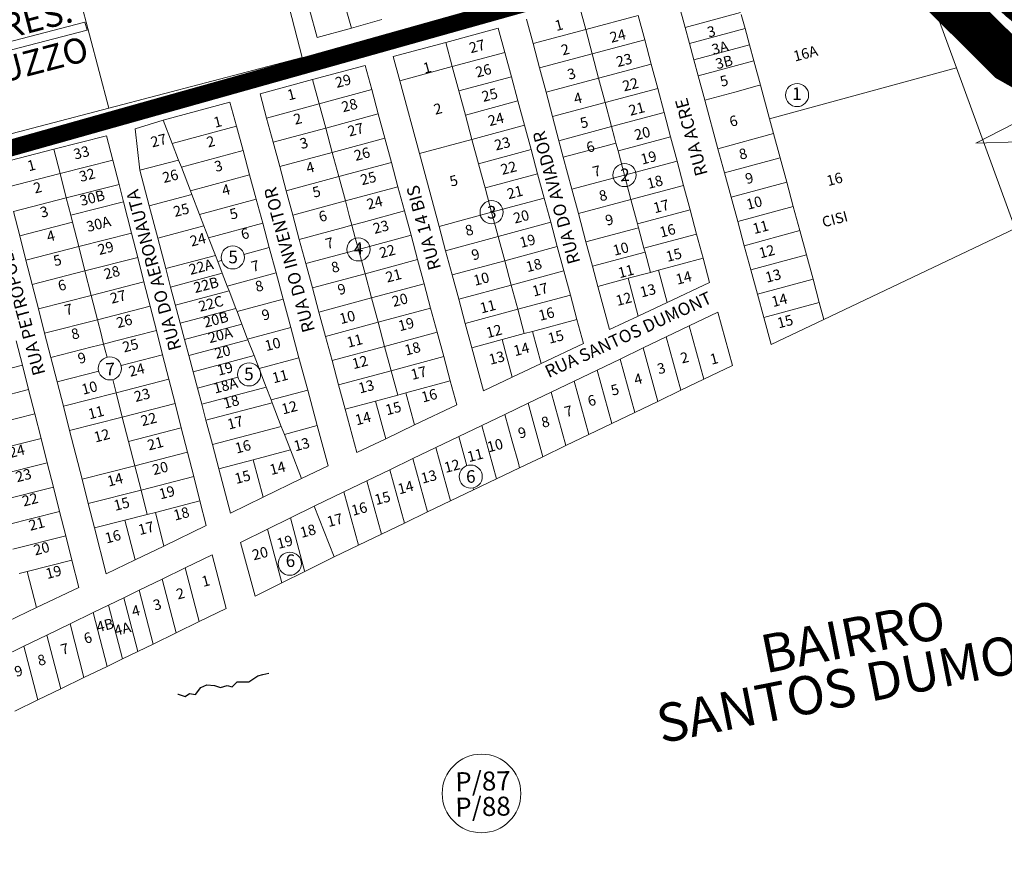
# Model space of a CAD drawing. Units: millimetres. Extents: x 1293 to 14958, y 782 to 9395.
# Drawn here: x 10687 to 11157, y 3446 to 3844 of the extents above; entities that cross this region are included whole.
import ezdxf
from ezdxf.enums import TextEntityAlignment as Align
from ezdxf.lldxf.tags import DXFTag

# ---------------------------------------------------------------- set-up
doc = ezdxf.new("R2010")
doc.units = ezdxf.units.MM
doc.linetypes.add('CONTINUO', pattern=[0])
doc.linetypes.add('CONTÍNUO', pattern=[0])
for name, color, linetype in [('00 - DEMARCAÇÃO DE QUADRAS', 3, 'Continuous'), ('00 - DIVISÃO DE LOTES', 251, 'Continuous'), ('00 - HIDROGRAFIA', 172, 'Continuous'), ('00 - INDICADOR LOTEAMENTOS', 10, 'Continuous'), ('00 - INSTITUCIONAIS', 30, 'Continuous'), ('00 - NOMES LOTEAMENTOS', 2, 'Continuous'), ('00 - NÚMERO LOTES', 7, 'CONTÍNUO'), ('00 - PERÍMETROS BAIRROS E CIDADE', 30, 'Continuous'), ('00 - TEXTO RUAS', 7, 'Continuous'), ('LARANJA NOME', 30, 'Continuous')]:
    doc.layers.add(name, color=color, linetype=linetype)
doc.layers.add('00 - TEXTO QUADRAS', color=4, linetype='CONTÍNUO', lineweight=18)
doc.layers.add('br', color=2, linetype='Continuous', lineweight=80)
doc.styles.get("Standard").update_dxf_attribs({"font": 'arial.ttf'})
tags = doc.linetypes.add('Tracejado', pattern=[25, 15, -10]).pattern_tags.tags
tags[6:7] = [DXFTag(74, 4), DXFTag(75, 0), DXFTag(340, '0'), DXFTag(46, 1.0), DXFTag(50, 0.0), DXFTag(44, 0.0), DXFTag(45, 0.0)]
tags[4:5] = [DXFTag(74, 4), DXFTag(75, 0), DXFTag(340, '0'), DXFTag(46, 1.0), DXFTag(50, 0.0), DXFTag(44, 0.0), DXFTag(45, 0.0)]

msp = doc.modelspace()

# ---------------------------------------------------------------- linework, layer by layer
at = {"layer": '00 - DEMARCAÇÃO DE QUADRAS', "lineweight": 5}
for p, q in [((10766.14, 4037.71), (10821.51, 3826.34)), ((10729.13, 3802.14), (10673.76, 4013.5)), ((11004.28, 3840.66), (11001.14, 3852.24)), ((10828.65, 3835.8), (10824.9, 3849.29)), ((10981.94, 3846.36), (10985.03, 3834.76)), ((11123.6, 3849.55), (11133.87, 3821.38)), ((10859.49, 3844.39), (10844.96, 3840.34)), ((10931.7, 3832.96), (10928.61, 3844.56)), ((10844.96, 3840.34), (10828.65, 3835.8)), ((10890.01, 3833.52), (10915.11, 3840.29)), ((10915.11, 3840.29), (10918.24, 3828.71)), ((11006.37, 3832.94), (11004.28, 3840.66)), ((10864.91, 3826.74), (10890.01, 3833.52)), ((10934.79, 3821.37), (10931.7, 3832.96)), ((10985.03, 3834.76), (10988.13, 3823.17)), ((11008.47, 3825.22), (11006.37, 3832.94)), ((10918.24, 3828.71), (10921.36, 3817.12)), ((10821.51, 3826.34), (10729.13, 3802.14)), ((10826.44, 3815.75), (10851.54, 3822.53)), ((10851.54, 3822.53), (10854.67, 3810.94)), ((10868.03, 3815.16), (10864.91, 3826.74)), ((10988.13, 3823.17), (10991.22, 3811.57)), ((11010.56, 3817.5), (11008.47, 3825.22)), ((10937.88, 3809.77), (10934.79, 3821.37)), ((11013.7, 3805.92), (11010.56, 3817.5)), ((11133.87, 3821.38), (11161.84, 3744.66)), ((10801.34, 3808.98), (10826.44, 3815.75)), ((10877.42, 3780.4), (10868.03, 3815.16)), ((10921.36, 3817.12), (10924.49, 3805.54)), ((10804.47, 3797.39), (10801.34, 3808.98)), ((10854.67, 3810.94), (10857.8, 3799.36)), ((10940.97, 3798.18), (10937.88, 3809.77)), ((10991.22, 3811.57), (10994.31, 3799.98)), ((10755.09, 3796.44), (10786.97, 3805.04)), ((10786.97, 3805.04), (10790.1, 3793.46)), ((10924.49, 3805.54), (10927.62, 3793.95)), ((11019.99, 3782.75), (11013.7, 3805.92)), ((10729.13, 3802.14), (10640.85, 3779.01)), ((10857.8, 3799.36), (10860.92, 3787.77)), ((10994.31, 3799.98), (10997.4, 3788.38)), ((10741.67, 3792.3), (10755.09, 3796.44)), ((10755.05, 3796.42), (10759.44, 3785.18)), ((10807.59, 3785.81), (10804.47, 3797.39)), ((10927.62, 3793.95), (10930.75, 3782.36)), ((10944.06, 3786.58), (10940.97, 3798.18)), ((10743.9, 3772.43), (10741.67, 3792.3)), ((10790.1, 3793.46), (10793.23, 3781.87)), ((10702.89, 3782.49), (10728.08, 3788.93)), ((10728.08, 3788.93), (10731.05, 3777.3)), ((10759.44, 3785.18), (10762.46, 3777.35)), ((10810.72, 3774.22), (10807.59, 3785.81)), ((10860.92, 3787.77), (10864.05, 3776.19)), ((10946.15, 3778.76), (10944.06, 3786.58)), ((10997.4, 3788.38), (11000.49, 3776.79)), ((10677.7, 3776.04), (10702.89, 3782.49)), ((10793.23, 3781.87), (10796.35, 3770.29)), ((10886.8, 3745.64), (10877.42, 3780.4)), ((10930.75, 3782.36), (10933.87, 3770.78)), ((11023.13, 3771.17), (11019.99, 3782.75)), ((10731.05, 3777.3), (10734.03, 3765.67)), ((10763.78, 3773.92), (10762.46, 3777.35)), ((10864.05, 3776.19), (10867.18, 3764.6)), ((10950.25, 3763.39), (10946.15, 3778.76)), ((11000.49, 3776.79), (11003.58, 3765.19)), ((10748.38, 3755.51), (10743.9, 3772.43)), ((10763.78, 3773.92), (10768.12, 3762.67)), ((10813.85, 3762.63), (10810.72, 3774.22)), ((10933.87, 3770.78), (10937, 3759.19)), ((11026.27, 3759.59), (11023.13, 3771.17)), ((10734.03, 3765.67), (10736.13, 3757.44)), ((10796.35, 3770.29), (10799.48, 3758.7)), ((10768.79, 3760.92), (10768.12, 3762.67)), ((10816.98, 3751.05), (10813.85, 3762.63)), ((10867.18, 3764.6), (10870.31, 3753.01)), ((10953.34, 3751.8), (10950.25, 3763.39)), ((11003.58, 3765.19), (11006.67, 3753.6)), ((10736.13, 3757.44), (10739.97, 3742.42)), ((10772.46, 3751.41), (10768.79, 3760.92)), ((10799.48, 3758.7), (10802.61, 3747.12)), ((10937, 3759.19), (10940.13, 3747.61)), ((11029.41, 3748.01), (11026.27, 3759.59)), ((10686.62, 3741.17), (10683.65, 3752.79)), ((10752.48, 3740.05), (10748.38, 3755.51)), ((10870.31, 3753.01), (10873.43, 3741.43)), ((10956.94, 3738.27), (10953.34, 3751.8)), ((11006.67, 3753.6), (11009.76, 3742)), ((10774.58, 3745.9), (10772.46, 3751.41)), ((10802.61, 3747.12), (10805.74, 3735.53)), ((10820.1, 3739.46), (10816.98, 3751.05)), ((10940.13, 3747.61), (10943.25, 3736.02)), ((11032.55, 3736.43), (11029.41, 3748.01)), ((10739.97, 3742.42), (10742.94, 3730.8)), ((10774.58, 3745.9), (10776.8, 3740.15)), ((10889.92, 3734.06), (10886.8, 3745.64)), ((11161.84, 3744.66), (11070.6, 3701.2)), ((10689.59, 3729.54), (10686.62, 3741.17)), ((10756.32, 3725.55), (10752.48, 3740.05)), ((10780.01, 3731.83), (10776.8, 3740.15)), ((10823.23, 3727.88), (10820.1, 3739.46)), ((10873.43, 3741.43), (10876.56, 3729.84)), ((10960.03, 3726.68), (10956.94, 3738.27)), ((11009.76, 3742), (11012.86, 3730.41)), ((10805.74, 3735.53), (10808.99, 3723.46)), ((10893.05, 3722.47), (10889.92, 3734.06)), ((10943.25, 3736.02), (10946.38, 3724.44)), ((11035.69, 3724.85), (11032.55, 3736.43)), ((10692.57, 3717.92), (10689.59, 3729.54)), ((10742.94, 3730.8), (10745.92, 3719.17)), ((10780.01, 3731.83), (10781.14, 3728.89)), ((10781.14, 3728.89), (10783.32, 3723.24)), ((10876.56, 3729.84), (10879.69, 3718.26)), ((11012.86, 3730.41), (11015.93, 3718.88)), ((10758.67, 3716.7), (10756.32, 3725.55)), ((10808.99, 3723.46), (10812.38, 3710.91)), ((10826.36, 3716.29), (10823.23, 3727.88)), ((10946.38, 3724.44), (10949.51, 3712.85)), ((10962.61, 3717.01), (10960.03, 3726.68)), ((11038.83, 3713.26), (11035.69, 3724.85)), ((10745.92, 3719.17), (10748.89, 3707.55)), ((10785.67, 3717.17), (10783.32, 3723.24)), ((10896.18, 3710.89), (10893.05, 3722.47)), ((11015.93, 3718.88), (10995.7, 3709.35)), ((10695.54, 3706.29), (10692.57, 3717.92)), ((10763.24, 3699.45), (10758.67, 3716.7)), ((10786.55, 3714.86), (10785.67, 3717.17)), ((10789.79, 3706.48), (10786.55, 3714.86)), ((10829.48, 3704.71), (10826.36, 3716.29)), ((10879.69, 3718.26), (10882.81, 3706.67)), ((10968.12, 3696.36), (10962.61, 3717.01)), ((10812.38, 3710.91), (10816.03, 3697.4)), ((10899.3, 3699.3), (10896.18, 3710.89)), ((10949.51, 3712.85), (10952.63, 3701.27)), ((10995.7, 3709.35), (10981.91, 3702.85)), ((11041.84, 3702.16), (11038.83, 3713.26)), ((10698.51, 3694.66), (10695.54, 3706.29)), ((10748.89, 3707.55), (10751.86, 3695.92)), ((10789.79, 3706.48), (10790.37, 3704.97)), ((10790.37, 3704.97), (10792.7, 3698.93)), ((10832.61, 3693.12), (10829.48, 3704.71)), ((10882.81, 3706.67), (10885.94, 3695.09)), ((11006.24, 3698.16), (11019.98, 3704.77)), ((11019.98, 3704.77), (11026.98, 3679.29)), ((10952.63, 3701.27), (10955.74, 3689.76)), ((10981.91, 3702.85), (10968.12, 3696.36)), ((11045.36, 3689.18), (11041.84, 3702.16)), ((11070.6, 3701.2), (11045.36, 3689.18)), ((10751.86, 3695.92), (10754.84, 3684.29)), ((10765.3, 3691.67), (10763.24, 3699.45)), ((10792.7, 3698.93), (10795.43, 3691.84)), ((10816.03, 3697.4), (10819.94, 3682.91)), ((10902.43, 3687.72), (10899.3, 3699.3)), ((10995.25, 3692.88), (11006.24, 3698.16)), ((10684.96, 3690.98), (10687.91, 3679.35)), ((10701.48, 3683.04), (10698.51, 3694.66)), ((10767.35, 3683.93), (10765.3, 3691.67)), ((10795.43, 3691.84), (10795.59, 3691.42)), ((10795.59, 3691.42), (10798.47, 3683.96)), ((10835.74, 3681.54), (10832.61, 3693.12)), ((10885.94, 3695.09), (10889.07, 3683.5)), ((10984.25, 3687.6), (10995.25, 3692.88)), ((10908, 3667.09), (10902.43, 3687.72)), ((10955.74, 3689.76), (10935.54, 3680.17)), ((10973.26, 3682.31), (10984.25, 3687.6)), ((10704.46, 3671.41), (10701.48, 3683.04)), ((10754.84, 3684.29), (10757.81, 3672.67)), ((10769.39, 3676.25), (10767.35, 3683.93)), ((10800.86, 3677.77), (10798.47, 3683.96)), ((10819.94, 3682.91), (10824.11, 3667.47)), ((10838.86, 3669.95), (10835.74, 3681.54)), ((10889.07, 3683.5), (10892.19, 3671.92)), ((10962.27, 3677.03), (10973.26, 3682.31)), ((10687.91, 3679.35), (10690.86, 3667.72)), ((10800.86, 3677.77), (10801.39, 3676.4)), ((10801.39, 3676.4), (10804.28, 3668.89)), ((10935.54, 3680.17), (10921.77, 3673.63)), ((10951.27, 3671.75), (10962.27, 3677.03)), ((11026.98, 3679.29), (11013.24, 3672.68)), ((10757.81, 3672.67), (10760.78, 3661.04)), ((10771.45, 3668.47), (10769.39, 3676.25)), ((10892.19, 3671.92), (10895.3, 3660.42)), ((10921.77, 3673.63), (10908, 3667.09)), ((10940.28, 3666.47), (10951.27, 3671.75)), ((11013.24, 3672.68), (11002.25, 3667.4)), ((10690.86, 3667.72), (10693.81, 3656.08)), ((10707.43, 3659.79), (10704.46, 3671.41)), ((10773.5, 3660.74), (10771.45, 3668.47)), ((10804.28, 3668.89), (10806.65, 3662.76)), ((10824.11, 3667.47), (10828.67, 3650.57)), ((10841.99, 3658.37), (10838.86, 3669.95)), ((11002.25, 3667.4), (10991.26, 3662.12)), ((10806.65, 3662.76), (10807.16, 3661.43)), ((10929.29, 3661.18), (10940.28, 3666.47)), ((10710.4, 3648.16), (10707.43, 3659.79)), ((10760.78, 3661.04), (10763.75, 3649.42)), ((10775.54, 3653.05), (10773.5, 3660.74)), ((10811.5, 3650.17), (10807.16, 3661.43)), ((10847.56, 3637.75), (10841.99, 3658.37)), ((10895.3, 3660.42), (10875.1, 3650.83)), ((10918.3, 3655.9), (10929.29, 3661.18)), ((10991.26, 3662.12), (10980.27, 3656.84)), ((10693.81, 3656.08), (10696.76, 3644.45)), ((10778.61, 3641.45), (10775.54, 3653.05)), ((10907.3, 3650.62), (10918.3, 3655.9)), ((10980.27, 3656.84), (10969.27, 3651.55)), ((10716.35, 3624.91), (10710.4, 3648.16)), ((10763.75, 3649.42), (10766.73, 3637.79)), ((10812.98, 3646.34), (10811.5, 3650.17)), ((10828.67, 3650.57), (10833.85, 3631.36)), ((10875.1, 3650.83), (10861.33, 3644.29)), ((10896.31, 3645.33), (10907.3, 3650.62)), ((10969.27, 3651.55), (10958.28, 3646.27)), ((10696.76, 3644.45), (10699.71, 3632.82)), ((10812.98, 3646.34), (10815.85, 3638.91)), ((10861.33, 3644.29), (10847.56, 3637.75)), ((10885.32, 3640.05), (10896.31, 3645.33)), ((10958.28, 3646.27), (10947.29, 3640.99)), ((10781.68, 3629.85), (10778.61, 3641.45)), ((10815.85, 3638.91), (10821.08, 3625.35)), ((10874.33, 3634.77), (10885.32, 3640.05)), ((10947.29, 3640.99), (10936.29, 3635.7)), ((10766.73, 3637.79), (10769.7, 3626.16)), ((10863.33, 3629.48), (10874.33, 3634.77)), ((10936.29, 3635.7), (10925.3, 3630.42)), ((10699.71, 3632.82), (10702.66, 3621.19)), ((10787.28, 3608.73), (10781.68, 3629.85)), ((10833.85, 3631.36), (10821.09, 3625.31)), ((10852.34, 3624.2), (10863.33, 3629.48)), ((10925.3, 3630.42), (10914.31, 3625.14)), ((10719.32, 3613.28), (10716.35, 3624.91)), ((10769.7, 3626.16), (10772.67, 3614.54)), ((10821.08, 3625.35), (10802.84, 3616.38)), ((10821.09, 3625.31), (10821.08, 3625.35)), ((10914.31, 3625.14), (10903.32, 3619.85)), ((10702.66, 3621.19), (10705.61, 3609.56)), ((10841.35, 3618.92), (10852.34, 3624.2)), ((10802.84, 3616.38), (10787.28, 3608.73)), ((10827.21, 3612.12), (10841.35, 3618.92)), ((10903.32, 3619.85), (10892.32, 3614.57)), ((10722.29, 3601.66), (10719.32, 3613.28)), ((10772.67, 3614.54), (10775.68, 3602.76)), ((10815.83, 3606.49), (10827.21, 3612.12)), ((10827.21, 3612.12), (10836.7, 3587.84)), ((10892.32, 3614.57), (10881.33, 3609.29)), ((10705.61, 3609.56), (10708.56, 3597.92)), ((10804.87, 3601.04), (10815.83, 3606.49)), ((10881.33, 3609.29), (10870.34, 3604)), ((10727.89, 3579.77), (10722.29, 3601.66)), ((10775.68, 3602.76), (10755.46, 3593.04)), ((10870.34, 3604), (10859.35, 3598.72)), ((10708.56, 3597.92), (10711.51, 3586.29)), ((10792.08, 3594.68), (10804.87, 3601.04)), ((10859.35, 3598.72), (10848.35, 3593.44)), ((10755.46, 3593.04), (10741.68, 3586.41)), ((10799, 3569.08), (10792.08, 3594.68)), ((10848.35, 3593.44), (10836.7, 3587.84)), ((10765.67, 3582.6), (10778.52, 3588.84)), ((10778.52, 3588.84), (10785.18, 3563.17)), ((10836.7, 3587.84), (10822.74, 3580.89)), ((10711.51, 3586.29), (10714.8, 3573.31)), ((10741.68, 3586.41), (10727.89, 3579.77)), ((10754.66, 3577.26), (10765.67, 3582.6)), ((10822.74, 3580.89), (10811.78, 3575.44)), ((10822.65, 3581.21), (10822.74, 3580.89)), ((10714.8, 3573.31), (10694.56, 3563.63)), ((10743.65, 3571.91), (10754.66, 3577.26)), ((10811.78, 3575.44), (10799, 3569.08)), ((10728.97, 3564.79), (10736.31, 3568.35)), ((10736.31, 3568.35), (10743.65, 3571.91)), ((10694.56, 3563.63), (10680.76, 3557.02)), ((10721.63, 3561.22), (10728.97, 3564.79)), ((10710.62, 3555.88), (10721.63, 3561.22)), ((10785.18, 3563.17), (10772.34, 3556.94)), ((10699.61, 3550.53), (10710.62, 3555.88)), ((10772.34, 3556.94), (10761.33, 3551.59)), ((10688.6, 3545.19), (10699.61, 3550.53)), ((10761.33, 3551.59), (10750.32, 3546.25)), ((10677.59, 3539.84), (10688.6, 3545.19)), ((10750.32, 3546.25), (10742.98, 3542.68)), ((10742.98, 3542.68), (10735.63, 3539.12)), ((10728.3, 3535.56), (10717.29, 3530.21)), ((10735.63, 3539.12), (10728.3, 3535.56)), ((10717.29, 3530.21), (10706.28, 3524.87)), ((10706.28, 3524.87), (10695.27, 3519.52)), ((10695.27, 3519.52), (10684.26, 3514.18))]:
    msp.add_line(p, q, dxfattribs=at)
at = {"layer": '00 - DIVISÃO DE LOTES', "lineweight": 5}
for p, q in [((10841.21, 3853.83), (10844.96, 3840.34)), ((10956.82, 3839.66), (10953.73, 3851.26)), ((10981.94, 3846.36), (10956.82, 3839.66)), ((11004.28, 3840.66), (11030.82, 3847.86)), ((11032.92, 3840.14), (11031.08, 3846.89)), ((10931.7, 3832.96), (10956.82, 3839.66)), ((10956.82, 3839.66), (10959.91, 3828.07)), ((11006.37, 3832.94), (11032.92, 3840.14)), ((11035.01, 3832.42), (11032.92, 3840.14)), ((10893.14, 3821.93), (10890.01, 3833.52)), ((10959.91, 3828.07), (10985.03, 3834.76)), ((11035.01, 3832.42), (11008.47, 3825.22)), ((11035.01, 3832.42), (11037.1, 3824.7)), ((10918.24, 3828.71), (10893.14, 3821.93)), ((10934.79, 3821.37), (10959.91, 3828.07)), ((10963, 3816.47), (10959.91, 3828.07)), ((10963, 3816.47), (10988.13, 3823.17)), ((11037.1, 3824.7), (11010.56, 3817.5)), ((11037.1, 3824.7), (11040.24, 3813.12)), ((10893.14, 3821.93), (10868.03, 3815.16)), ((10893.14, 3821.93), (10896.26, 3810.35)), ((11133.87, 3821.38), (11044.6, 3797.06)), ((10829.57, 3804.17), (10826.44, 3815.75)), ((10896.26, 3810.35), (10921.36, 3817.12)), ((10937.88, 3809.77), (10963, 3816.47)), ((10966.09, 3804.88), (10963, 3816.47)), ((11028.09, 3809.82), (11038.74, 3812.71)), ((11038.74, 3812.71), (11040.24, 3813.12)), ((11040.24, 3813.12), (11044.6, 3797.06)), ((10854.67, 3810.94), (10829.57, 3804.17)), ((10899.39, 3798.76), (10896.26, 3810.35)), ((10991.22, 3811.57), (10966.09, 3804.88)), ((11028.09, 3809.82), (11013.7, 3805.92)), ((10829.57, 3804.17), (10804.47, 3797.39)), ((10829.57, 3804.17), (10832.7, 3792.58)), ((10924.49, 3805.54), (10899.39, 3798.76)), ((10966.09, 3804.88), (10940.97, 3798.18)), ((10969.19, 3793.28), (10966.09, 3804.88)), ((10857.8, 3799.36), (10832.7, 3792.58)), ((10902.52, 3787.17), (10899.39, 3798.76)), ((10969.19, 3793.28), (10994.31, 3799.98)), ((10927.62, 3793.95), (10902.52, 3787.17)), ((11046.53, 3789.95), (11044.6, 3797.06)), ((10759.44, 3785.18), (10790.1, 3793.46)), ((10832.7, 3792.58), (10807.59, 3785.81)), ((10835.82, 3781), (10832.7, 3792.58)), ((10969.19, 3793.28), (10944.06, 3786.58)), ((10969.19, 3793.28), (10970.61, 3787.95)), ((11019.99, 3782.75), (11046.53, 3789.95)), ((11046.53, 3789.95), (11049.67, 3778.37)), ((10860.92, 3787.77), (10835.82, 3781)), ((10877.42, 3780.4), (10902.52, 3787.17)), ((10905.64, 3775.59), (10902.52, 3787.17)), ((10965.91, 3784.02), (10971.27, 3785.46)), ((10970.61, 3787.95), (10971.27, 3785.46)), ((10972.28, 3781.69), (10971.27, 3785.46)), ((10997.4, 3788.38), (10976.7, 3782.87)), ((10705.86, 3770.86), (10702.89, 3782.49)), ((10793.23, 3781.87), (10763.78, 3773.92)), ((10835.82, 3781), (10810.72, 3774.22)), ((10835.82, 3781), (10838.95, 3769.41)), ((10930.75, 3782.36), (10905.64, 3775.59)), ((10946.15, 3778.76), (10965.91, 3784.02)), ((10972.28, 3781.69), (10976.7, 3782.87)), ((10972.28, 3781.69), (10973.42, 3777.42)), ((10705.86, 3770.86), (10731.05, 3777.3)), ((10762.46, 3777.35), (10743.9, 3772.43)), ((10864.05, 3776.19), (10838.95, 3769.41)), ((10905.64, 3775.59), (10907.08, 3770.29)), ((10975.37, 3770.09), (10973.42, 3777.42)), ((10975.37, 3770.09), (11000.49, 3776.79)), ((11049.67, 3778.37), (11023.13, 3771.17)), ((11049.67, 3778.37), (11052.81, 3766.79)), ((10680.67, 3764.42), (10705.86, 3770.86)), ((10705.86, 3770.86), (10708.84, 3759.23)), ((10913.19, 3765.2), (10933.87, 3770.78)), ((10708.84, 3759.23), (10734.03, 3765.67)), ((10796.35, 3770.29), (10768.12, 3762.67)), ((10813.85, 3762.63), (10838.95, 3769.41)), ((10842.08, 3757.82), (10838.95, 3769.41)), ((10907.08, 3770.29), (10908.77, 3764)), ((10975.37, 3770.09), (10950.25, 3763.39)), ((10978.46, 3758.5), (10975.37, 3770.09)), ((11026.27, 3759.59), (11052.81, 3766.79)), ((11055.95, 3755.21), (11052.81, 3766.79)), ((10842.08, 3757.82), (10867.18, 3764.6)), ((10913.19, 3765.2), (10908.77, 3764)), ((10909.92, 3759.76), (10908.77, 3764)), ((11003.58, 3765.19), (10978.46, 3758.5)), ((10683.65, 3752.79), (10708.84, 3759.23)), ((10708.84, 3759.23), (10710.94, 3751)), ((10710.94, 3751), (10736.13, 3757.44)), ((10748.38, 3755.51), (10768.79, 3760.92)), ((10772.46, 3751.41), (10799.48, 3758.7)), ((10816.98, 3751.05), (10842.08, 3757.82)), ((10843.95, 3750.88), (10842.08, 3757.82)), ((10911.9, 3752.42), (10909.92, 3759.76)), ((10911.9, 3752.42), (10937, 3759.19)), ((10953.34, 3751.8), (10978.46, 3758.5)), ((10981.55, 3746.9), (10978.46, 3758.5)), ((10870.31, 3753.01), (10850.69, 3747.72)), ((10886.8, 3745.64), (10911.9, 3752.42)), ((10915.03, 3740.83), (10911.9, 3752.42)), ((10981.55, 3746.9), (11006.67, 3753.6)), ((11055.95, 3755.21), (11029.41, 3748.01)), ((11055.95, 3755.21), (11059.09, 3743.63)), ((10686.62, 3741.17), (10711.81, 3747.61)), ((10710.94, 3751), (10711.81, 3747.61)), ((10711.81, 3747.61), (10714.78, 3735.98)), ((10776.8, 3740.15), (10802.61, 3747.12)), ((10843.95, 3750.88), (10845.2, 3746.24)), ((10850.69, 3747.72), (10845.2, 3746.24)), ((10915.03, 3740.83), (10940.13, 3747.61)), ((10981.55, 3746.9), (10982.07, 3744.97)), ((10739.97, 3742.42), (10714.78, 3735.98)), ((10752.48, 3740.05), (10774.58, 3745.9)), ((10820.1, 3739.46), (10840.13, 3744.87)), ((10845.2, 3746.24), (10840.13, 3744.87)), ((10845.2, 3746.24), (10846.82, 3740.23)), ((10956.94, 3738.27), (10982.07, 3744.97)), ((10984.64, 3735.31), (10982.07, 3744.97)), ((11032.55, 3736.43), (11059.09, 3743.63)), ((11059.09, 3743.63), (11062.23, 3732.04)), ((10846.82, 3740.23), (10848.33, 3734.65)), ((10873.43, 3741.43), (10848.33, 3734.65)), ((10889.92, 3734.06), (10915.03, 3740.83)), ((10915.03, 3740.83), (10918.15, 3729.25)), ((10984.64, 3735.31), (11009.76, 3742)), ((10689.59, 3729.54), (10714.78, 3735.98)), ((10714.78, 3735.98), (10717.75, 3724.36)), ((10805.74, 3735.53), (10793.62, 3732.26)), ((10848.33, 3734.65), (10823.23, 3727.88)), ((10848.33, 3734.65), (10851.46, 3723.07)), ((10918.15, 3729.25), (10943.25, 3736.02)), ((10960.03, 3726.68), (10985.16, 3733.37)), ((10984.64, 3735.31), (10985.16, 3733.37)), ((10987.73, 3723.71), (10985.16, 3733.37)), ((10742.94, 3730.8), (10717.75, 3724.36)), ((10756.32, 3725.55), (10780.01, 3731.83)), ((10783.02, 3729.4), (10781.14, 3728.89)), ((10851.46, 3723.07), (10876.56, 3729.84)), ((10893.05, 3722.47), (10918.15, 3729.25)), ((10918.15, 3729.25), (10921.28, 3717.66)), ((10991.6, 3724.74), (11012.86, 3730.41)), ((11062.23, 3732.04), (11035.69, 3724.85)), ((11065.37, 3720.46), (11062.23, 3732.04)), ((10717.75, 3724.36), (10692.57, 3717.92)), ((10717.75, 3724.36), (10720.73, 3712.73)), ((10808.99, 3723.46), (10785.67, 3717.17)), ((10946.38, 3724.44), (10921.28, 3717.66)), ((10977.1, 3720.88), (10987.73, 3723.71)), ((10987.73, 3723.71), (10991.6, 3724.74)), ((10991.6, 3724.74), (10995.7, 3709.35)), ((10745.92, 3719.17), (10720.73, 3712.73)), ((10758.67, 3716.7), (10783.32, 3723.24)), ((10826.36, 3716.29), (10851.46, 3723.07)), ((10854.59, 3711.48), (10851.46, 3723.07)), ((10977.1, 3720.88), (10962.61, 3717.01)), ((10981.91, 3702.85), (10977.1, 3720.88)), ((11065.37, 3720.46), (11038.83, 3713.26)), ((11065.37, 3720.46), (11068.38, 3709.36)), ((10760.95, 3708.08), (10786.55, 3714.86)), ((10854.59, 3711.48), (10879.69, 3718.26)), ((10921.28, 3717.66), (10896.18, 3710.89)), ((10921.28, 3717.66), (10924.41, 3706.08)), ((10695.54, 3706.29), (10720.73, 3712.73)), ((10723.7, 3701.1), (10720.73, 3712.73)), ((10790.37, 3704.97), (10812.38, 3710.91)), ((10829.48, 3704.71), (10854.59, 3711.48)), ((10854.59, 3711.48), (10857.71, 3699.9)), ((10924.41, 3706.08), (10949.51, 3712.85)), ((11068.38, 3709.36), (11041.84, 3702.16)), ((11070.6, 3701.2), (11068.38, 3709.36)), ((10748.89, 3707.55), (10723.7, 3701.1)), ((10763.24, 3699.45), (10789.79, 3706.48)), ((10882.81, 3706.67), (10857.71, 3699.9)), ((10899.3, 3699.3), (10924.41, 3706.08)), ((10924.41, 3706.08), (10927.53, 3694.49)), ((10723.7, 3701.1), (10698.51, 3694.66)), ((10725.42, 3694.36), (10723.7, 3701.1)), ((10857.71, 3699.9), (10832.61, 3693.12)), ((10860.84, 3688.31), (10857.71, 3699.9)), ((10931.4, 3695.53), (10952.63, 3701.27)), ((10751.86, 3695.92), (10731.83, 3690.8)), ((10765.3, 3691.67), (10792.7, 3698.93)), ((10816.03, 3697.4), (10795.43, 3691.84)), ((10931.4, 3695.53), (10927.53, 3694.49)), ((10931.4, 3695.53), (10935.54, 3680.17)), ((11006.24, 3698.16), (11013.24, 3672.68)), ((10726.67, 3689.48), (10725.42, 3694.36)), ((10731.83, 3690.8), (10726.67, 3689.48)), ((10767.35, 3683.93), (10795.59, 3691.42)), ((10860.84, 3688.31), (10885.94, 3695.09)), ((10916.91, 3691.62), (10902.43, 3687.72)), ((10916.91, 3691.62), (10927.53, 3694.49)), ((10916.91, 3691.62), (10921.77, 3673.63)), ((11002.25, 3667.4), (10995.25, 3692.88)), ((10721.18, 3688.07), (10701.48, 3683.04)), ((10721.18, 3688.07), (10726.67, 3689.48)), ((10728.16, 3683.68), (10726.67, 3689.48)), ((10860.84, 3688.31), (10835.74, 3681.54)), ((10863.97, 3676.73), (10860.84, 3688.31)), ((10991.26, 3662.12), (10984.25, 3687.6)), ((10728.16, 3683.68), (10728.28, 3683.2)), ((10754.84, 3684.29), (10734.99, 3679.22)), ((10798.47, 3683.96), (10769.39, 3676.25)), ((10819.94, 3682.91), (10800.86, 3677.77)), ((10863.97, 3676.73), (10889.07, 3683.5)), ((10980.27, 3656.84), (10973.26, 3682.31)), ((10687.91, 3679.35), (10667.64, 3674.21)), ((10724.3, 3676.49), (10704.46, 3671.41)), ((10838.86, 3669.95), (10863.97, 3676.73)), ((10863.97, 3676.73), (10867.09, 3665.14)), ((10962.27, 3677.03), (10969.27, 3651.55)), ((10732.62, 3666.23), (10731.01, 3672.51)), ((10757.81, 3672.67), (10732.62, 3666.23)), ((10790.77, 3673.59), (10771.45, 3668.47)), ((10892.19, 3671.92), (10870.96, 3666.18)), ((10958.28, 3646.27), (10951.27, 3671.75)), ((10690.86, 3667.72), (10671, 3662.68)), ((10800.1, 3667.79), (10793.5, 3666.04)), ((10800.1, 3667.79), (10804.28, 3668.89)), ((10806.65, 3662.76), (10824.11, 3667.47)), ((10707.43, 3659.79), (10732.62, 3666.23)), ((10735.59, 3654.6), (10732.62, 3666.23)), ((10793.5, 3666.04), (10773.5, 3660.74)), ((10841.99, 3658.37), (10856.47, 3662.27)), ((10867.09, 3665.14), (10856.47, 3662.27)), ((10856.47, 3662.27), (10861.33, 3644.29)), ((10867.09, 3665.14), (10870.96, 3666.18)), ((10870.96, 3666.18), (10875.1, 3650.83)), ((10940.28, 3666.47), (10947.29, 3640.99)), ((10760.78, 3661.04), (10735.59, 3654.6)), ((10775.54, 3653.05), (10807.16, 3661.43)), ((10929.29, 3661.18), (10936.29, 3635.7)), ((10693.81, 3656.08), (10668.61, 3649.69)), ((10735.59, 3654.6), (10710.4, 3648.16)), ((10735.59, 3654.6), (10738.56, 3642.97)), ((10918.3, 3655.9), (10921.8, 3643.17)), ((10763.75, 3649.42), (10738.56, 3642.97)), ((10778.61, 3641.45), (10811.5, 3650.17)), ((10812.98, 3646.34), (10828.67, 3650.57)), ((10914.31, 3625.14), (10907.3, 3650.62)), ((10696.76, 3644.45), (10671.55, 3638.06)), ((10900.15, 3631.38), (10896.31, 3645.33)), ((10741.54, 3631.35), (10738.56, 3642.97)), ((10815.85, 3638.91), (10798.12, 3634.21)), ((10885.32, 3640.05), (10892.32, 3614.57)), ((10921.8, 3643.17), (10924.72, 3632.55)), ((10741.54, 3631.35), (10766.73, 3637.79)), ((10798.12, 3634.21), (10781.68, 3629.85)), ((10802.84, 3616.38), (10798.12, 3634.21)), ((10874.33, 3634.77), (10881.33, 3609.29)), ((10699.71, 3632.82), (10674.5, 3626.43)), ((10741.54, 3631.35), (10716.35, 3624.91)), ((10741.54, 3631.35), (10744.51, 3619.72)), ((10863.33, 3629.48), (10870.34, 3604)), ((10925.3, 3630.42), (10924.72, 3632.55)), ((10769.7, 3626.16), (10744.51, 3619.72)), ((10677.45, 3614.8), (10702.66, 3621.19)), ((10859.35, 3598.72), (10852.34, 3624.2)), ((10903.32, 3619.85), (10903.07, 3620.76)), ((10719.32, 3613.28), (10744.51, 3619.72)), ((10744.51, 3619.72), (10747.48, 3608.1)), ((10841.35, 3618.92), (10848.35, 3593.44)), ((10751.36, 3609.09), (10772.67, 3614.54)), ((10836.7, 3587.84), (10827.21, 3612.12)), ((10705.61, 3609.56), (10680.4, 3603.17)), ((10747.48, 3608.1), (10736.83, 3605.37)), ((10747.48, 3608.1), (10751.36, 3609.09)), ((10751.36, 3609.09), (10755.46, 3593.04)), ((10819.89, 3591.45), (10815.83, 3606.49)), ((10722.29, 3601.66), (10736.83, 3605.37)), ((10741.68, 3586.41), (10736.83, 3605.37)), ((10708.56, 3597.92), (10683.35, 3591.53)), ((10811.78, 3575.44), (10804.87, 3601.04)), ((10819.89, 3591.45), (10822.65, 3581.21)), ((10690.18, 3580.88), (10711.51, 3586.29)), ((10772.34, 3556.94), (10765.67, 3582.6)), ((10690.18, 3580.88), (10686.3, 3579.9)), ((10694.56, 3563.63), (10690.18, 3580.88)), ((10754.66, 3577.26), (10761.33, 3551.59)), ((10742.98, 3542.68), (10736.31, 3568.35)), ((10743.65, 3571.91), (10750.32, 3546.25)), ((10728.97, 3564.79), (10735.63, 3539.12)), ((10728.3, 3535.56), (10721.63, 3561.22)), ((10717.29, 3530.21), (10710.62, 3555.88)), ((10699.61, 3550.53), (10706.28, 3524.87)), ((10695.27, 3519.52), (10688.6, 3545.19))]:
    msp.add_line(p, q, dxfattribs=at)
at = {"layer": '00 - HIDROGRAFIA', "linetype": 'CONTINUO'}
msp.add_lwpolyline([(10762.16, 3522.31), (10762.2, 3522.34), (10765.57, 3521.14), (10767.74, 3522.62), (10770.48, 3522.11), (10773, 3525.42), (10775.99, 3526.69), (10779.62, 3526.45), (10782.48, 3525.54), (10785.68, 3526.45), (10788.02, 3525.83), (10790.36, 3528.23), (10792.99, 3528.11), (10796.01, 3528.11), (10800.35, 3531.09), (10802.75, 3531.77), (10805.47, 3532.25)], dxfattribs=at)
at = {"layer": '00 - INDICADOR LOTEAMENTOS', "lineweight": 5}
msp.add_lwpolyline([(10642.78, 3819.54), (10718.75, 3839.36), (10717.74, 3843.23), (10641.77, 3823.41)], dxfattribs=at)
msp.add_lwpolyline([(11163.62, 3786.09), (11161.35, 3794.8), (11143.13, 3785.39)], close=True, dxfattribs=at)
at = {"layer": '00 - PERÍMETROS BAIRROS E CIDADE', "color": 6, "linetype": 'Tracejado', "lineweight": 5}
msp.add_line((10752.78, 3802.89), (10752.61, 3802.87), dxfattribs=at)
at = {"layer": '00 - PERÍMETROS BAIRROS E CIDADE', "color": 30, "linetype": 'Tracejado', "lineweight": 5, "const_width": 8}
for points in [[(11116.7, 3905.1), (10752.78, 3802.89)], [(10635.73, 3769.96), (10752.78, 3802.89)]]:
    msp.add_lwpolyline(points, dxfattribs=at)
at = {"layer": '00 - PERÍMETROS BAIRROS E CIDADE', "color": 30, "linetype": 'Tracejado', "lineweight": 5, "const_width": 8.01}
msp.add_lwpolyline([(11117.39, 3903, 0.178883), (11218.2, 3813.44), (11642.31, 3676.49, -0.039134), (11932.6, 3525.79, -0.020445), (12644.94, 3111.47)], format="xyb", dxfattribs=at)
at = {"layer": '00 - TEXTO QUADRAS', "lineweight": 5}
for centre, radius in [((11057.73, 3808.36), 5.52), ((10975.38, 3770.16), 5.52), ((10911.9, 3752.42), 5.52), ((10848.33, 3734.65), 5.52), ((10788.34, 3730.84), 5.52), ((10729.65, 3677.85), 5.52), ((10796.08, 3675), 5.52), ((10901.95, 3626.16), 5.52), ((10815.54, 3584.59), 5.52), ((10907.08, 3474.88), 18.77)]:
    msp.add_circle(centre, radius, dxfattribs=at)
at = {"layer": 'br', "color": 20, "lineweight": 0, "const_width": 20.45}
msp.add_lwpolyline([(11108.01, 3902.66), (11123.68, 3859.65), (11158.68, 3824.78), (11193.05, 3805.36), (11275.63, 3778.6), (11382.23, 3744.02), (11454.19, 3720.87), (11631.47, 3664.2), (11769.86, 3599.6), (11880.81, 3539.25), (12022.65, 3452.65), (12200.53, 3358.88), (12367.45, 3262.38), (13107.11, 2851.61), (13457.06, 2632.84), (13807.77, 2401.56), (14096.05, 2210.18), (14112.61, 2199.24)], dxfattribs=at)

# ---------------------------------------------------------------- texts
at = {"layer": '00 - INSTITUCIONAIS'}
msp.add_text('CISI', height=5, rotation=14.6179, dxfattribs=at).set_placement((11070.4, 3745.15))
at = {"layer": '00 - NOMES LOTEAMENTOS', "lineweight": 5}
for s, p in [('PQ. RES.', (10681.34, 3835.28)), ('PERUZZO', (10684.56, 3815.72))]:
    msp.add_text(s, height=12, rotation=14.6179, dxfattribs=at).set_placement(p, align=Align.CENTER)
at = {"layer": '00 - NÚMERO LOTES', "lineweight": 5}
for s, p in [('1', (10942.84, 3838.89)), ('3', (11015.6, 3835.82)), ('24', (10969.13, 3833.28)), ('27', (10901.95, 3828.29)), ('2', (10945.86, 3827.23)), ('3A', (11017.77, 3827.53)), ('16A', (11056.73, 3824.33)), ('23', (10972.14, 3821.67)), ('3B', (11019.56, 3820.67)), ('1', (10879.93, 3818.58)), ('26', (10904.96, 3816.67)), ('29', (10837.99, 3811.72)), ('3', (10948.87, 3815.62)), ('5', (11021.71, 3812.26)), ('22', (10975.15, 3810.05)), ('1', (10815.07, 3805.76)), ('25', (10907.97, 3805.05)), ('4', (10951.88, 3804)), ('28', (10841, 3800.1)), ('2', (10885.04, 3798.93)), ('21', (10978.15, 3798.43)), ('2', (10818.08, 3794.14)), ('24', (10910.98, 3793.44)), ('6', (11026.2, 3793.1)), ('1', (10779.91, 3792.7)), ('27', (10844.01, 3788.49)), ('5', (10954.89, 3792.38)), ('27', (10749.91, 3783.31)), ('20', (10980.82, 3786.73)), ('2', (10776.59, 3783.27)), ('3', (10821.09, 3782.52)), ('23', (10913.99, 3781.82)), ('6', (10957.9, 3780.77)), ('33', (10713.04, 3777.52)), ('26', (10847.01, 3776.87)), ('19', (10983.83, 3775.12)), ('8', (11030.73, 3777.41)), ('1', (10690.98, 3771.93)), ('3', (10780.28, 3771.6)), ('4', (10824.1, 3770.91)), ('22', (10917, 3770.2)), ('32', (10715.75, 3766.84)), ('26', (10755.48, 3766.33)), ('25', (10850.02, 3765.25)), ('7', (10960.91, 3769.15)), ('9', (11033.74, 3765.79)), ('16', (11072.63, 3764.85)), ('2', (10693.9, 3761.31)), ('4', (10783.87, 3760.24)), ('5', (10892.61, 3764.58)), ('18', (10986.83, 3763.5)), ('30B', (10716.06, 3755.35)), ('5', (10827.1, 3759.29)), ('21', (10920.01, 3758.59)), ('8', (10963.91, 3757.53)), ('25', (10760.71, 3750.11)), ('24', (10853.03, 3753.64)), ('17', (10989.84, 3751.88)), ('10', (11034.26, 3753.56)), ('3', (10697.07, 3749.73)), ('5', (10787.57, 3748.83)), ('6', (10830.11, 3747.67)), ('20', (10923.01, 3746.97)), ('30A', (10719.2, 3742.93)), ('23', (10856.04, 3742.02)), ('9', (10966.92, 3745.92)), ('16', (10992.85, 3740.27)), ('11', (11037.27, 3741.94)), ('4', (10700.24, 3738.16)), ('24', (10768.65, 3735.99)), ('6', (10792.96, 3739.28)), ('8', (10900.02, 3740.99)), ('29', (10724.62, 3731.94)), ('7', (10833.31, 3734.76)), ('19', (10926.02, 3735.35)), ('10', (10970.55, 3731.59)), ('22', (10859.05, 3730.4)), ('9', (10903.03, 3729.37)), ('15', (10995.86, 3728.65)), ('12', (11040.28, 3730.33)), ('5', (10703.4, 3726.58)), ('22A', (10768.15, 3722.47)), ('7', (10797.86, 3723.87)), ('8', (10836.06, 3723.38)), ('18', (10929.03, 3723.74)), ('28', (10727.57, 3720.31)), ('21', (10862.06, 3718.79)), ('10', (10903.96, 3717.24)), ('11', (10973.02, 3720.86)), ('14', (11000.59, 3717.77)), ('13', (11043.29, 3718.71)), ('6', (10705.59, 3714.68)), ('22B', (10770.41, 3713.8)), ('8', (10799.77, 3714.29)), ('17', (10932.04, 3712.12)), ('27', (10730.53, 3708.68)), ('9', (10839.14, 3712.82)), ('12', (10971.98, 3707.63)), ('13', (10983.47, 3711.67)), ('22C', (10772.74, 3704.86)), ('20', (10865.07, 3707.17)), ('11', (10907.07, 3704.04)), ('14', (11046.29, 3707.09)), ('7', (10708.75, 3703.11)), ('20B', (10775.09, 3697.25)), ('9', (10802.88, 3700.62)), ('10', (10839.97, 3698.94)), ('16', (10935.05, 3700.5)), ('26', (10733.49, 3697.05)), ('19', (10868.07, 3695.55)), ('15', (11049.01, 3696.91)), ('8', (10711.92, 3691.53)), ('20A', (10777.31, 3689.84)), ('12', (10910.02, 3692.27)), ('15', (10939.54, 3689.57)), ('25', (10736.44, 3685.42)), ('10', (10804.31, 3686.04)), ('11', (10843.47, 3687.68)), ('18', (10871.08, 3683.94)), ('20', (10780.41, 3682.37)), ('13', (10911.29, 3679.53)), ('14', (10923.1, 3683.65)), ('2', (11002.8, 3680.12)), ('9', (10715.09, 3679.96)), ('12', (10846.01, 3677.44)), ('1', (11016.91, 3679.56)), ('24', (10739.4, 3673.79)), ('19', (10781.57, 3674.3)), ('11', (10807.88, 3670.69)), ('17', (10874.09, 3672.32)), ('3', (10991.73, 3675)), ('10', (10716.86, 3665.23)), ('18A', (10779.81, 3665.8)), ('13', (10849.02, 3665.83)), ('4', (10980.65, 3669.88)), ('23', (10741.99, 3661.78)), ('16', (10879.09, 3661.53)), ('5', (10969.58, 3664.76)), ('18', (10784.53, 3658.57)), ('12', (10812.31, 3655.81)), ('6', (10958.51, 3659.64)), ('11', (10719.98, 3653.46)), ('15', (10861.95, 3655.43)), ('7', (10947.44, 3654.53)), ('22', (10745.16, 3650.21)), ('17', (10786.45, 3648.59)), ('14', (10847.47, 3650.62)), ('8', (10936.37, 3649.41)), ('12', (10722.75, 3642.43)), ('9', (10925.3, 3644.29)), ('21', (10748.32, 3638.63)), ('16', (10790.12, 3637.14)), ('13', (10818.17, 3638.2)), ('10', (10910.51, 3637.73)), ('24', (10682.17, 3635.01)), ('11', (10901.03, 3633.03)), ('12', (10889.96, 3627.91)), ('23', (10685.34, 3623.43)), ('20', (10750.64, 3626.84)), ('14', (10806.66, 3626.87)), ('13', (10878.89, 3622.79)), ('14', (10729.06, 3621.35)), ('15', (10789.97, 3622.63)), ('19', (10753.81, 3615.26)), ('14', (10867.82, 3617.67)), ('22', (10688.5, 3611.86)), ('15', (10732.22, 3609.78)), ('15', (10856.75, 3612.55)), ('18', (10760.74, 3605.13)), ('16', (10845.68, 3607.44)), ('21', (10691.67, 3600.28)), ('17', (10834.05, 3602.05)), ('17', (10743.92, 3598.2)), ('18', (10821.16, 3596.89)), ('16', (10728.03, 3594.2)), ('19', (10810.13, 3591.6)), ('20', (10693.99, 3588.49)), ('20', (10798.33, 3586.16)), ('19', (10699.73, 3577.23)), ('1', (10774.21, 3573.48)), ('2', (10762.09, 3567.46)), ('4', (10740.81, 3559.25)), ('3', (10751.05, 3562.17)), ('4B', (10723.95, 3551.77)), ('4A', (10732.45, 3550.09)), ('6', (10717.94, 3546.31)), ('7', (10706.9, 3541.02)), ('8', (10695.86, 3535.73)), ('9', (10684.83, 3530.45))]:
    msp.add_text(s, height=5, rotation=14.6179, dxfattribs=at).set_placement(p)
at = {"layer": '00 - TEXTO QUADRAS', "lineweight": 5}
for s, height, p in [('1', 6, (11057.7, 3805.99)), ('2', 6, (10975.65, 3767.27)), ('3', 6, (10912.03, 3749.41)), ('4', 6, (10848.37, 3732.06)), ('5', 6, (10788.55, 3728.03)), ('7', 6, (10729.84, 3674.5)), ('5', 6, (10796.09, 3672.21)), ('6', 6, (10902.05, 3623.25)), ('6', 6, (10815.92, 3583.03)), ('P/87', 9.073, (10907.89, 3476.22)), ('P/88', 9.073, (10907.88, 3464.08))]:
    msp.add_text(s, height=height, rotation=1.2876, dxfattribs=at).set_placement(p, align=Align.CENTER)
at = {"layer": '00 - TEXTO RUAS', "lineweight": 5}
for s, height, rotation, p in [('PR-495', 13.169, 318.0901, (11114.58, 3858.53)), ('RUA ACRE', 6, 105.1689, (11015.16, 3770.67)), ('RUA DO AVIADOR', 6, 105.1689, (10954.33, 3728.64)), ('RUA DO AERONAUTA', 6, 105.1689, (10763.81, 3687.33)), ('RUA DO INVENTOR', 6, 105.1689, (10827.6, 3695.98)), ('RUA 14 BIS', 6, 105.1689, (10887.8, 3725.75)), ('RUA PETRÓPOLIS', 6, 105.1689, (10698.92, 3675.45)), ('RUA SANTOS DUMONT', 6, 24.7433, (10939.14, 3673.18))]:
    msp.add_text(s, height=height, rotation=rotation, dxfattribs=at).set_placement(p)
at = {"layer": 'LARANJA NOME', "color": 5, "lineweight": 5}
for s, p in [('BAIRRO', (11086.25, 3540.83)), ('SANTOS DUMONT', (11095.13, 3519.13))]:
    msp.add_text(s, height=18.261, rotation=11.2375, dxfattribs=at).set_placement(p, align=Align.CENTER)

doc.saveas('drawing.dxf')
